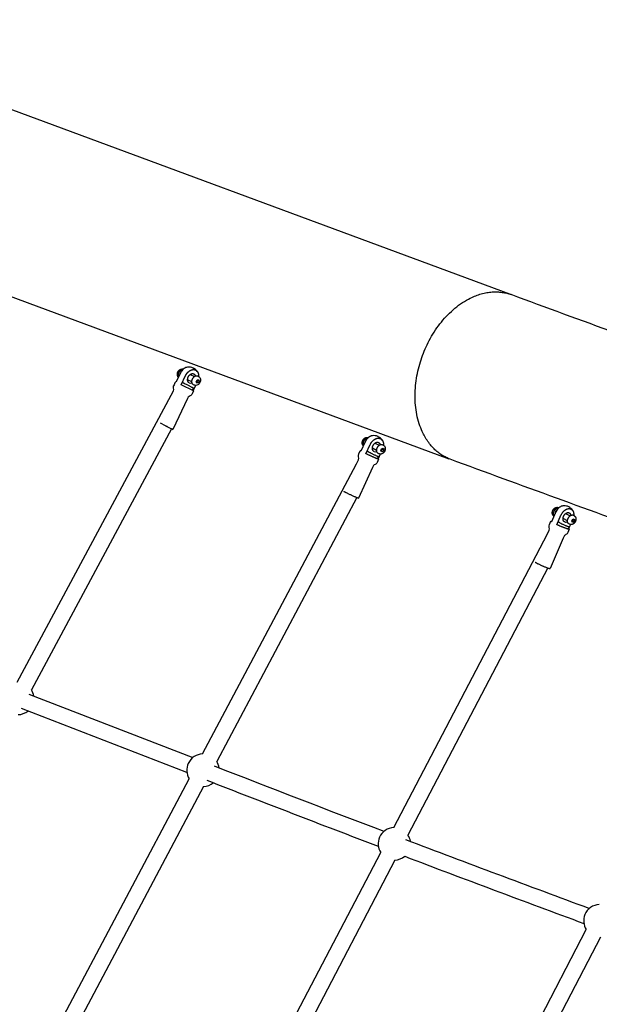
# Model space of a CAD drawing. Units: millimetres. Extents: x 22127 to 46467, y -13964 to 15616.
# Drawn here: x 37763 to 38478, y 7108 to 8322 of the extents above; entities that cross this region are included whole.
import ezdxf

# ---------------------------------------------------------------- set-up
doc = ezdxf.new("R2010")
doc.units = ezdxf.units.MM
doc.header["$LTSCALE"] = 500
doc.header["$MEASUREMENT"] = 0
for name, color, linetype, true_color in [('Default', 7, 'Continuous', 0x000000), ('Make2D', 7, 'Continuous', 0x000000), ('usezones$ASTM$DIMS', 4, 'Continuous', 0x00ffff)]:
    doc.layers.add(name, color=color, linetype=linetype, true_color=true_color)
doc.styles.add('Arial', font='arial.ttf')
doc.dimstyles.new('ASTM RC DIMS', dxfattribs={"dimtxt": 400, "dimasz": 300, "dimexe": 150, "dimexo": 150, "dimgap": 250, "dimtad": 0, "dimtih": 1, "dimtoh": 1, "dimdec": 3, "dimzin": 1, "dimdsep": 46, "dimlunit": 4, "dimtxsty": 'Arial', "dimcen": 150, "dimazin": 0, "dimtfac": 1, "dimtdec": 4, "dimtix": 1, "dimtmove": 1, "dimatfit": 3, "dimfxl": 0, "dimtolj": 1, "dimtzin": 1, "dimarcsym": 0})

# ---------------------------------------------------------------- blocks, each defined once
blk = doc.blocks.new('*D1')
at = {"layer": 'Defpoints', "color": 0}
for p in [(46467.5, 15354), (26605.4, 9481), (46467.5, -11380.4)]:
    blk.add_point(p, dxfattribs=at)
at = {"layer": 'usezones$ASTM$DIMS', "color": 0, "lineweight": -2}
for p, q in [((26605.4, 9631), (26605.4, 15504)), ((46467.5, -11230.4), (46467.5, 15504)), ((26905.4, 15354), (35308.4, 15354)), ((46167.5, 15354), (37764.4, 15354))]:
    blk.add_line(p, q, dxfattribs=at)
at = {"layer": 'usezones$ASTM$DIMS', "color": 0}
for points in [[(26905.4, 15404), (26905.4, 15304), (26605.4, 15354)], [(46167.5, 15304), (46167.5, 15404), (46467.5, 15354)]]:
    blk.add_solid(points, dxfattribs=at)
at = {"layer": 'usezones$ASTM$DIMS', "color": 0, "insert": (36536.4, 15354), "char_height": 400, "attachment_point": 5, "style": 'Arial'}
blk.add_mtext('\\A1;1655\'-2"', dxfattribs=at)
blk = doc.blocks.new('*D2')
at = {"layer": 'Defpoints', "color": 0}
for p in [(31025, 13900.6), (23593.7, -13964.5), (43962.4, -13964.5)]:
    blk.add_point(p, dxfattribs=at)
at = {"layer": 'usezones$ASTM$DIMS', "color": 0, "lineweight": -2}
for p, q in [((30875, 13900.6), (23443.7, 13900.6)), ((23593.7, 13600.6), (23593.7, 693.1)), ((23593.7, -13664.5), (23593.7, -757)), ((43812.4, -13964.5), (23443.7, -13964.5))]:
    blk.add_line(p, q, dxfattribs=at)
at = {"layer": 'usezones$ASTM$DIMS', "color": 0}
for points in [[(23643.7, 13600.6), (23543.7, 13600.6), (23593.7, 13900.6)], [(23543.7, -13664.5), (23643.7, -13664.5), (23593.7, -13964.5)]]:
    blk.add_solid(points, dxfattribs=at)
at = {"layer": 'usezones$ASTM$DIMS', "color": 0, "insert": (23593.7, -31.9), "char_height": 400, "attachment_point": 5, "style": 'Arial'}
blk.add_mtext('\\A1;2322\'-1{\\H1.000000x;\\S1/8;}"', dxfattribs=at)

msp = doc.modelspace()

# ---------------------------------------------------------------- linework, layer by layer
at = {"layer": 'Default'}
msp.add_lwpolyline([(40690.3263, 7027.1584), (40529.0892, 7125.5347), (40365.9488, 7217.7416), (40199.7626, 7304.3386), (40116.5297, 7344.9863), (40033.0645, 7383.946), (39949.4238, 7421.1911), (39865.6643, 7456.695), (39785.1788, 7489.1235, 0.014318229), (39532.2868, 7580.2505), (39532.2645, 7580.2578, -0.00193921), (39214.2957, 7685.8625, -0.002158422), (38911.9169, 7789.0399, -0.002450039), (38629.1643, 7888.4287, -0.002843546), (38369.5649, 7982.7645), (38367.973, 7983.3536), (34632.7988, 9365.8395)], format="xyb", dxfattribs=at)
at = {"layer": 'Make2D'}
for p, q in [((37642.0029, 8021.4138), (38292.8925, 7780.5025)), ((37977.5573, 7892.3224), (37977.6387, 7892.2832)), ((37956.2403, 7874.7385), (37955.4596, 7875.0963)), ((37961.6991, 7886.0945), (37956.2403, 7874.7385)), ((37975.8576, 7875.41), (37970.5593, 7877.9333)), ((37970.5661, 7877.6426), (37970.796, 7877.8206)), ((37973.5692, 7884.2532), (37978.8674, 7881.7299)), ((37973.8059, 7884.1405), (37973.7991, 7884.4311)), ((37981.1078, 7875.414), (37982.1908, 7877.6672)), ((37981.9446, 7873.6187), (37981.1078, 7875.414)), ((37983.0338, 7877.2412), (37981.9507, 7874.988)), ((37982.1908, 7877.6672), (37984.1108, 7878.1251)), ((37982.7708, 7877.8055), (37983.0338, 7877.2412)), ((37983.0338, 7877.2412), (37984.9476, 7876.3298)), ((37983.0754, 7882.4949), (37983.723, 7882.1863)), ((37984.9476, 7876.3298), (37983.8646, 7874.0766)), ((37984.1108, 7878.1251), (37984.9476, 7876.3298)), ((37977.988, 7864.2654), (37962.6197, 7871.7003)), ((37977.7453, 7867.9711), (37976.2252, 7865.1405)), ((37980.2402, 7870.9325), (37977.2216, 7864.6529)), ((37981.9507, 7874.988), (37981.3708, 7874.8497)), ((37983.8646, 7874.0766), (37981.9446, 7873.6187)), ((37981.9507, 7874.988), (37983.8646, 7874.0766)), ((37760.4801, 7505.1311), (37950.3581, 7858.7169)), ((37970.6122, 7854.6881), (37952.3851, 7816.7699)), ((37971.4513, 7856.2506), (37970.6122, 7854.6881)), ((37950.678, 7817.567), (37777.88, 7495.7873)), ((37943.3814, 7821.1379), (37937.0057, 7824.1909)), ((37943.3723, 7821.1023), (37941.5222, 7821.9998)), ((37943.3723, 7821.1023), (37941.5286, 7821.9803)), ((37945.2224, 7820.2047), (37943.3723, 7821.1023)), ((37943.3723, 7821.1023), (37945.216, 7820.2242)), ((37943.3814, 7821.1379), (37952.3851, 7816.7699)), ((37951.9539, 7816.9649), (37950.678, 7817.567)), ((38198.433, 7793.2159), (38198.6337, 7793.3662)), ((38203.6932, 7790.8327), (38198.4331, 7793.4666)), ((38201.5673, 7799.7258), (38206.8274, 7797.0918)), ((38201.7679, 7799.6253), (38201.7681, 7799.8761)), ((38208.9376, 7790.6176), (38209.9863, 7792.8856)), ((38209.8209, 7788.8854), (38208.9376, 7790.6176)), ((38209.8525, 7790.3729), (38209.1603, 7790.1809)), ((38210.9012, 7792.6409), (38209.8525, 7790.3729)), ((38209.8525, 7790.3729), (38211.7529, 7789.4212)), ((38209.9863, 7792.8856), (38211.9184, 7793.4215)), ((38210.6785, 7793.0776), (38210.9012, 7792.6409)), ((38210.8527, 7797.8656), (38211.0222, 7797.7872)), ((38210.9012, 7792.6409), (38212.8017, 7791.6893)), ((38212.8017, 7791.6893), (38211.7529, 7789.4212)), ((38211.9184, 7793.4215), (38212.8017, 7791.6893)), ((38206.0432, 7783.522), (38204.5625, 7780.7327)), ((38204.5625, 7780.7327), (38205.4309, 7780.3637)), ((38208.1588, 7786.2632), (38205.4309, 7780.3637)), ((38211.7529, 7789.4212), (38209.8209, 7788.8854)), ((37988.981, 7416.7357), (38178.8563, 7774.4292)), ((38198.6917, 7769.673), (38181.2805, 7732.0193)), ((38199.9335, 7772.0125), (38198.6917, 7769.673)), ((38179.1181, 7732.7997), (38006.4255, 7407.4755)), ((38427.6569, 7720.4489), (38428.5068, 7720.0643)), ((38424.2811, 7714.2283), (38419.2678, 7702.7057)), ((38439.035, 7703.9591), (38433.5211, 7706.7978)), ((38436.7252, 7713.0215), (38442.2391, 7710.1827)), ((38444.3087, 7703.5428), (38445.3034, 7705.829)), ((38446.0312, 7705.9318), (38445.0365, 7703.6455)), ((38445.3034, 7705.829), (38447.1649, 7706.5085)), ((38445.9578, 7706.0679), (38446.0312, 7705.9318)), ((38446.0312, 7705.9318), (38448.0318, 7704.9018)), ((38447.1649, 7706.5085), (38448.0318, 7704.9018)), ((38441.3601, 7697.0635), (38439.6382, 7693.7743)), ((38440.0124, 7694.489), (38440.3733, 7694.3664)), ((38442.6116, 7699.5109), (38440.3733, 7694.3664)), ((38445.1756, 7701.9361), (38444.3087, 7703.5428)), ((38445.0365, 7703.6455), (38444.3822, 7703.4067)), ((38445.0365, 7703.6455), (38447.0371, 7702.6156)), ((38447.0371, 7702.6156), (38445.1756, 7701.9361)), ((38448.0318, 7704.9018), (38447.0371, 7702.6156)), ((38224.8052, 7325.97), (38414.3705, 7688.0907)), ((38433.8118, 7682.6441), (38417.5447, 7645.2556)), ((38435.507, 7685.8825), (38433.8118, 7682.6441)), ((38414.6093, 7645.9622), (38242.3027, 7316.8103)), ((37774.9425, 7490.3171), (37976.8917, 7412.2292)), ((37969.765, 7393.8098), (37765.5263, 7472.7824)), ((37781.2087, 7025.3273), (37972.6718, 7386.0119)), ((37990.1164, 7376.7518), (37798.6533, 7016.0672)), ((38017.6815, 6930.3082), (38208.6729, 7295.153)), ((38226.1704, 7285.9933), (38035.179, 6921.1485)), ((38270.0256, 6831.386), (38462.1936, 7200.2366)), ((38479.709, 7191.1112), (38287.541, 6822.2606))]:
    msp.add_line(p, q, dxfattribs=at)
for points in [[(37970.2246, 7893.3826, 0.063728174), (37968.1818, 7892.7734, 0.054659347), (37966.1672, 7891.605, 0.047635957), (37964.3066, 7889.9435, 0.075032034), (37961.6992, 7886.0948)], [(37983.723, 7882.1863, -0.244780119), (37986.3419, 7878.5373, -0.085519408), (37986.3222, 7876.3941, -0.136011185), (37984.6638, 7872.945, -0.085993534), (37982.9986, 7871.5917, -0.244130682), (37978.534, 7871.3663), (37977.896, 7871.6701)], [(37950.3581, 7858.7169), (37952.97, 7864.1503, 0.18267918), (37953.2762, 7867.6724, -0.135063786), (37953.2598, 7870.3253)], [(37977.9895, 7864.2647), (37976.1143, 7860.3638, -0.182676836), (37973.5548, 7857.9246, 0.136940277), (37971.4513, 7856.2506)], [(38178.8563, 7774.4292), (38181.1475, 7779.3841, 0.182557035), (38181.4001, 7782.8985, -0.182756253), (38181.6531, 7786.4341), (38183.466, 7790.3548)], [(38206.1515, 7779.8491), (38204.3446, 7775.9414, -0.182754393), (38201.8147, 7773.4587, 0.120769133), (38199.9335, 7772.0125)], [(39463.9868, 7375.0147, -0.001934281), (39145.3046, 7480.8602, -0.002158525), (38841.1561, 7584.6418, -0.002450226), (38556.4004, 7684.735, -0.002843977), (38294.4844, 7779.9133)], [(38433.7468, 7722.5112, 0.046232632), (38432.4504, 7722.2721, 0.060292494), (38430.4239, 7721.4188, 0.049344313), (38428.4897, 7720.0496, 0.042977749), (38426.7195, 7718.2294, 0.068895189), (38424.2851, 7714.2375)], [(38414.3705, 7688.0907), (38416.2968, 7692.5181, 0.182339871), (38416.4668, 7695.9824, -0.183254311), (38416.6361, 7699.5643), (38418.3572, 7703.5201)], [(38441.2827, 7693.5491), (38439.5603, 7689.5903, -0.183161764), (38437.055, 7687.0248, 0.099369402), (38435.507, 7685.8825)]]:
    msp.add_lwpolyline(points, format="xyb", dxfattribs=at)
for points in [[(37962.6197, 7871.7003), (37968.0785, 7883.0563), (37968.2063, 7883.3175), (37968.3391, 7883.5765), (37968.4769, 7883.8334), (37968.6195, 7884.0878), (37968.767, 7884.3396), (37968.9193, 7884.5888), (37969.0763, 7884.8352), (37969.2379, 7885.0786), (37969.404, 7885.319), (37969.5746, 7885.5561), (37969.7496, 7885.79), (37969.9288, 7886.0204), (37970.1121, 7886.2472), (37970.2995, 7886.4704), (37970.4909, 7886.6898), (37970.6861, 7886.9053), (37970.9007, 7887.1317), (37971.1208, 7887.3532), (37971.3462, 7887.5695), (37971.5768, 7887.7804), (37971.8123, 7887.9857), (37972.0527, 7888.1853), (37972.2975, 7888.3791), (37972.5467, 7888.5668), (37972.7836, 7888.7363), (37973.0253, 7888.8995), (37973.2715, 7889.0561), (37973.522, 7889.2061), (37973.7766, 7889.3491), (37974.0348, 7889.485), (37974.2965, 7889.6138), (37974.5613, 7889.7352), (37974.8127, 7889.8418), (37975.0678, 7889.9403), (37975.3264, 7890.0305), (37975.5878, 7890.1122), (37975.8518, 7890.1854), (37976.118, 7890.2498), (37976.3857, 7890.3054), (37976.6548, 7890.3522), (37976.7737, 7890.3697), (37976.893, 7890.3851), (37977.0128, 7890.3983), (37977.1328, 7890.4094), (37977.2531, 7890.4183), (37977.3736, 7890.4251), (37977.4942, 7890.4297), (37977.6149, 7890.4321), (37977.7357, 7890.4323), (37977.8564, 7890.4304), (37977.977, 7890.4263), (37978.0974, 7890.42), (37978.2177, 7890.4115), (37978.3377, 7890.4009), (37978.4573, 7890.3882), (37978.5766, 7890.3733), (37978.6903, 7890.3567), (37978.8038, 7890.3378), (37978.9171, 7890.3167), (37979.03, 7890.2934), (37979.1425, 7890.2678), (37979.2546, 7890.2399), (37979.3661, 7890.2099), (37979.4771, 7890.1777), (37979.5874, 7890.1432), (37979.6969, 7890.1066), (37979.8057, 7890.0679), (37979.9137, 7890.0271), (37980.0207, 7889.9841), (37980.1267, 7889.9391), (37980.2318, 7889.8921), (37980.3357, 7889.8431), (37980.4386, 7889.7917), (37980.5407, 7889.7383), (37980.6418, 7889.6828), (37980.7418, 7889.6252), (37980.8408, 7889.5656), (37980.9387, 7889.5041), (37981.0354, 7889.4407), (37981.1308, 7889.3753), (37981.2249, 7889.308), (37981.3177, 7889.239), (37981.409, 7889.1681), (37981.4989, 7889.0955), (37981.5872, 7889.0213), (37981.674, 7888.9453), (37981.7592, 7888.8678), (37981.8428, 7888.7887), (37981.9286, 7888.7041), (37982.013, 7888.6178), (37982.0959, 7888.5299), (37982.1773, 7888.4405), (37982.2571, 7888.3497), (37982.3353, 7888.2573), (37982.4119, 7888.1635), (37982.4868, 7888.0684), (37982.56, 7887.9719), (37982.6314, 7887.8742), (37982.701, 7887.7752), (37982.7688, 7887.675), (37982.8348, 7887.5737), (37982.8989, 7887.4713), (37982.9611, 7887.3679), (37983.0213, 7887.2635), (37983.1522, 7887.0227), (37983.2753, 7886.7774), (37983.3905, 7886.528), (37983.4977, 7886.2748), (37983.5965, 7886.0183), (37983.687, 7885.7588), (37983.7688, 7885.4968), (37983.842, 7885.2327), (37983.912, 7884.9489), (37983.9743, 7884.663), (37984.0289, 7884.3754), (37984.0757, 7884.0862), (37984.1146, 7883.7959), (37984.1456, 7883.5047), (37984.1687, 7883.213), (37984.1838, 7882.9211), (37984.1917, 7882.6749), (37984.1947, 7882.4271), (37984.1927, 7882.1778), (37984.1859, 7881.9271)], [(38198.4093, 7808.931), (38198.2082, 7808.9008), (38198.0064, 7808.8648), (38197.7351, 7808.8068), (38197.4653, 7808.7401), (38197.1975, 7808.6649), (38196.9321, 7808.5812), (38196.6695, 7808.4892), (38196.41, 7808.3889), (38196.1541, 7808.2807), (38195.9021, 7808.1645), (38195.6371, 7808.0333), (38195.3753, 7807.895), (38195.1171, 7807.7498), (38194.8628, 7807.5977), (38194.6125, 7807.4389), (38194.3667, 7807.2737), (38194.1254, 7807.1021), (38193.889, 7806.9244), (38193.6413, 7806.7288), (38193.398, 7806.5274), (38193.1594, 7806.3203), (38192.9255, 7806.1076), (38192.6966, 7805.8896), (38192.4729, 7805.6663), (38192.2546, 7805.4381), (38192.0418, 7805.2051), (38191.8496, 7804.9852), (38191.6612, 7804.7615), (38191.4769, 7804.5341), (38191.2966, 7804.3032), (38191.1205, 7804.0688), (38190.9486, 7803.831), (38190.7812, 7803.5901), (38190.6182, 7803.346), (38190.4598, 7803.099), (38190.306, 7802.8491), (38190.1569, 7802.5964), (38190.0126, 7802.3412), (38189.8732, 7802.0836), (38189.7386, 7801.8236), (38189.609, 7801.5615), (38189.4845, 7801.2973), (38184.1987, 7789.8664)], [(38190.5335, 7786.6943), (38195.8192, 7798.1252), (38195.9438, 7798.3894), (38196.0734, 7798.6515), (38196.2079, 7798.9115), (38196.3474, 7799.1692), (38196.4917, 7799.4244), (38196.6408, 7799.677), (38196.7946, 7799.9269), (38196.953, 7800.1739), (38197.116, 7800.418), (38197.2834, 7800.659), (38197.4552, 7800.8967), (38197.6313, 7801.1311), (38197.8116, 7801.362), (38197.996, 7801.5894), (38198.1843, 7801.8131), (38198.3766, 7802.033), (38198.5894, 7802.266), (38198.8077, 7802.4943), (38199.0314, 7802.7175), (38199.2603, 7802.9355), (38199.4941, 7803.1482), (38199.7328, 7803.3553), (38199.9761, 7803.5567), (38200.2238, 7803.7523), (38200.4602, 7803.93), (38200.7014, 7804.1016), (38200.9473, 7804.2668), (38201.1975, 7804.4256), (38201.4519, 7804.5777), (38201.7101, 7804.723), (38201.9718, 7804.8613), (38202.2369, 7804.9925), (38202.4889, 7805.1086), (38202.7448, 7805.2169), (38203.0042, 7805.3171), (38203.2669, 7805.4091), (38203.5323, 7805.4928), (38203.8001, 7805.5681), (38204.0698, 7805.6347), (38204.3411, 7805.6928), (38204.4607, 7805.7152), (38204.5808, 7805.7356), (38204.7014, 7805.7539), (38204.8223, 7805.7701), (38204.9436, 7805.7842), (38205.0652, 7805.7962), (38205.187, 7805.806), (38205.3089, 7805.8137), (38205.431, 7805.8193), (38205.5531, 7805.8227), (38205.6753, 7805.824), (38205.7974, 7805.8231), (38205.9194, 7805.8201), (38206.0412, 7805.8149), (38206.1628, 7805.8077), (38206.2841, 7805.7983), (38206.3989, 7805.7871), (38206.5136, 7805.7736), (38206.6282, 7805.7579), (38206.7425, 7805.7399), (38206.8566, 7805.7197), (38206.9703, 7805.6973), (38207.0836, 7805.6727), (38207.1964, 7805.6458), (38207.3086, 7805.6167), (38207.4203, 7805.5855), (38207.5313, 7805.5521), (38207.6415, 7805.5165), (38207.7509, 7805.4788), (38207.8595, 7805.4391), (38207.9672, 7805.3973), (38208.0739, 7805.3534), (38208.1785, 7805.3076), (38208.2824, 7805.2597), (38208.3854, 7805.2097), (38208.4875, 7805.1576), (38208.5886, 7805.1034), (38208.6887, 7805.0472), (38208.7877, 7804.9889), (38208.8855, 7804.9287), (38208.9821, 7804.8666), (38209.0775, 7804.8026), (38209.1715, 7804.7367), (38209.2641, 7804.669), (38209.3552, 7804.5995), (38209.4449, 7804.5283), (38209.5331, 7804.4554), (38209.6197, 7804.3808), (38209.7079, 7804.3015), (38209.7948, 7804.2205), (38209.8803, 7804.1377), (38209.9643, 7804.0534), (38210.0468, 7803.9675), (38210.1278, 7803.88), (38210.2071, 7803.791), (38210.2848, 7803.7005), (38210.3608, 7803.6086), (38210.4351, 7803.5154), (38210.5077, 7803.4208), (38210.5784, 7803.325), (38210.6474, 7803.2279), (38210.7144, 7803.1297), (38210.7796, 7803.0303), (38210.8429, 7802.9299), (38210.9801, 7802.6985), (38211.1096, 7802.4623), (38211.2313, 7802.2216), (38211.3449, 7801.9767), (38211.4502, 7801.7282), (38211.547, 7801.4765), (38211.6352, 7801.2219), (38211.7147, 7800.9649), (38211.7914, 7800.688), (38211.8603, 7800.4088), (38211.9215, 7800.1275), (38211.9748, 7799.8446), (38212.0201, 7799.5602), (38212.0575, 7799.2748), (38212.0868, 7798.9886), (38212.108, 7798.7021), (38212.1259, 7798.3288), (38212.1324, 7797.9549), (38212.1276, 7797.5809), (38212.1114, 7797.2075)], [(38211.0222, 7797.7872), (38211.6557, 7797.47), (38211.7704, 7797.4103), (38211.8837, 7797.3472), (38211.9954, 7797.2807), (38212.1054, 7797.2109), (38212.2135, 7797.1379), (38212.3197, 7797.0618), (38212.4237, 7796.9825), (38212.5254, 7796.9003), (38212.6248, 7796.8152), (38212.7216, 7796.7273), (38212.8158, 7796.6368), (38212.9072, 7796.5437), (38212.9958, 7796.4482), (38213.0815, 7796.3504), (38213.1641, 7796.2505), (38213.2437, 7796.1485), (38213.3036, 7796.0681), (38213.3619, 7795.9865), (38213.4279, 7795.8892), (38213.4916, 7795.7903), (38213.5533, 7795.6885), (38213.6127, 7795.5851), (38213.6698, 7795.4801), (38213.7245, 7795.3738), (38213.7769, 7795.2661), (38213.8268, 7795.1571), (38213.8742, 7795.047), (38213.919, 7794.9357), (38213.9613, 7794.8235), (38214.001, 7794.7104), (38214.038, 7794.5964), (38214.0724, 7794.4817), (38214.1041, 7794.3663), (38214.133, 7794.2504), (38214.1593, 7794.1341), (38214.1829, 7794.0174), (38214.2065, 7793.8847), (38214.2272, 7793.7514), (38214.2451, 7793.6174), (38214.26, 7793.4829), (38214.272, 7793.348), (38214.2811, 7793.2128), (38214.2871, 7793.0773), (38214.2902, 7792.9417), (38214.2904, 7792.8061), (38214.2875, 7792.6705), (38214.2817, 7792.5351), (38214.2729, 7792.4), (38214.2612, 7792.2652), (38214.2466, 7792.1308), (38214.229, 7791.997), (38214.2086, 7791.8638), (38214.1713, 7791.653), (38214.1276, 7791.4431), (38214.0774, 7791.2344), (38214.0209, 7791.0273), (38213.958, 7790.822), (38213.889, 7790.6188), (38213.8138, 7790.418), (38213.7327, 7790.2199), (38213.6427, 7790.0171), (38213.5772, 7789.8793), (38213.5088, 7789.7429), (38213.4226, 7789.5804), (38213.3323, 7789.4202), (38213.2518, 7789.2849), (38213.1684, 7789.1514), (38213.0819, 7789.0197), (38212.9925, 7788.8899), (38212.9003, 7788.7621), (38212.8052, 7788.6364), (38212.7075, 7788.5129), (38212.6071, 7788.3917), (38212.5202, 7788.2906), (38212.4311, 7788.191), (38212.3398, 7788.0933), (38212.2464, 7787.9974), (38212.1509, 7787.9033), (38212.0534, 7787.8112), (38211.954, 7787.7212), (38211.8526, 7787.6332), (38211.7495, 7787.5473), (38211.6446, 7787.4636), (38211.5381, 7787.3822), (38211.4299, 7787.3031), (38211.3202, 7787.2263), (38211.209, 7787.1519), (38211.0965, 7787.08), (38210.9826, 7787.0105), (38210.8592, 7786.9388), (38210.7336, 7786.8702), (38210.6058, 7786.8049), (38210.4762, 7786.743), (38210.3447, 7786.6845), (38210.2115, 7786.6296), (38210.0768, 7786.5782), (38209.9407, 7786.5304), (38209.8033, 7786.4864), (38209.6649, 7786.4461), (38209.5255, 7786.4096), (38209.3854, 7786.377), (38209.2446, 7786.3481), (38209.1033, 7786.3231), (38208.9618, 7786.302), (38208.82, 7786.2847), (38208.7275, 7786.2762), (38208.589, 7786.2664), (38208.4499, 7786.2608), (38208.3102, 7786.2593), (38208.1703, 7786.2621), (38208.0302, 7786.2691), (38207.8903, 7786.2804), (38207.7506, 7786.296), (38207.6114, 7786.3159), (38207.4728, 7786.3399), (38207.3351, 7786.3682), (38207.1985, 7786.4006), (38207.0631, 7786.4371), (38206.9291, 7786.4776), (38206.7967, 7786.522), (38206.6661, 7786.5703), (38206.5374, 7786.6224), (38206.4091, 7786.6792), (38206.2827, 7786.7401), (38205.6492, 7787.0573)], [(38425.9363, 7699.2726), (38430.9495, 7710.7952), (38431.1922, 7711.3289), (38431.4535, 7711.8549), (38431.7332, 7712.3723), (38432.0307, 7712.8799), (38432.3455, 7713.377), (38432.6771, 7713.8627), (38433.0248, 7714.336), (38433.388, 7714.7963), (38433.5917, 7715.0399), (38433.8006, 7715.2793), (38434.0148, 7715.5142), (38434.234, 7715.7444), (38434.4581, 7715.97), (38434.6869, 7716.1906), (38434.9203, 7716.4061), (38435.1582, 7716.6165), (38435.3844, 7716.8079), (38435.6155, 7716.9939), (38435.8513, 7717.1743), (38436.0915, 7717.3488), (38436.3359, 7717.5174), (38436.5844, 7717.6798), (38436.8366, 7717.836), (38437.0923, 7717.9857), (38437.3332, 7718.1186), (38437.5783, 7718.2442), (38437.8273, 7718.3626), (38438.0799, 7718.4735), (38438.3357, 7718.5766), (38438.5943, 7718.672), (38438.8555, 7718.7595), (38439.1189, 7718.839), (38439.3478, 7718.9001), (38439.5792, 7718.9533), (38439.8125, 7718.9986), (38440.0475, 7719.0357), (38440.2835, 7719.0646), (38440.5203, 7719.0854), (38440.7574, 7719.0978), (38440.9943, 7719.1021), (38441.1041, 7719.1009), (38441.214, 7719.0975), (38441.3239, 7719.0919), (38441.4338, 7719.0841), (38441.5436, 7719.074), (38441.6532, 7719.0617), (38441.7627, 7719.0472), (38441.8718, 7719.0305), (38441.9806, 7719.0116), (38442.0889, 7718.9905), (38442.1967, 7718.9672), (38442.304, 7718.9417), (38442.4107, 7718.9142), (38442.5167, 7718.8845), (38442.6219, 7718.8527), (38442.7263, 7718.8188), (38442.8271, 7718.7834), (38442.9273, 7718.7458), (38443.0267, 7718.706), (38443.1255, 7718.6641), (38443.2234, 7718.62), (38443.3204, 7718.5738), (38443.4164, 7718.5256), (38443.5114, 7718.4753), (38443.6053, 7718.4229), (38443.6981, 7718.3686), (38443.7896, 7718.3124), (38443.8798, 7718.2542), (38443.9687, 7718.1942), (38444.0562, 7718.1324), (38444.1423, 7718.0688), (38444.2268, 7718.0036), (38444.3128, 7717.9339), (38444.3974, 7717.8624), (38444.4807, 7717.7892), (38444.5626, 7717.7142), (38444.643, 7717.6376), (38444.722, 7717.5594), (38444.7994, 7717.4795), (38444.8753, 7717.3982), (38444.9495, 7717.3153), (38445.022, 7717.231), (38445.0928, 7717.1453), (38445.1619, 7717.0582), (38445.2291, 7716.9699), (38445.2945, 7716.8803), (38445.3581, 7716.7896), (38445.4197, 7716.6977), (38445.4881, 7716.5912), (38445.5547, 7716.4834), (38445.6194, 7716.3743), (38445.6822, 7716.264), (38445.743, 7716.1525), (38445.8019, 7716.0399), (38445.8589, 7715.9262), (38445.9137, 7715.8115), (38445.9666, 7715.6959), (38446.0174, 7715.5794), (38446.066, 7715.462), (38446.1126, 7715.3438), (38446.157, 7715.2249), (38446.1993, 7715.1053), (38446.2394, 7714.9851), (38446.2773, 7714.8643), (38446.3539, 7714.6003), (38446.423, 7714.3338), (38446.4845, 7714.0652), (38446.5383, 7713.7949), (38446.5843, 7713.5231), (38446.6224, 7713.2502), (38446.6528, 7712.9766), (38446.6752, 7712.7026), (38446.69, 7712.4553), (38446.6998, 7712.2077), (38446.7046, 7711.9598), (38446.7044, 7711.7118), (38446.6992, 7711.4639), (38446.689, 7711.2162), (38446.6737, 7710.9688), (38446.6535, 7710.722)], [(38446.2492, 7710.9301), (38446.9161, 7710.5868), (38447.0141, 7710.5346), (38447.111, 7710.4798), (38447.2067, 7710.4224), (38447.301, 7710.3625), (38447.3938, 7710.3001), (38447.4852, 7710.2354), (38447.5749, 7710.1682), (38447.6628, 7710.0987), (38447.749, 7710.027), (38447.8333, 7709.9532), (38447.9156, 7709.8772), (38447.9958, 7709.7993), (38448.0739, 7709.7194), (38448.1499, 7709.6377), (38448.2235, 7709.5542), (38448.2949, 7709.4691), (38448.3694, 7709.3758), (38448.4414, 7709.2806), (38448.5109, 7709.1835), (38448.5778, 7709.0847), (38448.6409, 7708.9853), (38448.7018, 7708.8842), (38448.7603, 7708.7816), (38448.8164, 7708.6774), (38448.8702, 7708.5718), (38448.9214, 7708.4649), (38448.9701, 7708.3568), (38449.0163, 7708.2474), (38449.0598, 7708.1371), (38449.1007, 7708.0257), (38449.1389, 7707.9134), (38449.1743, 7707.8004), (38449.2071, 7707.6867), (38449.2371, 7707.5724), (38449.2643, 7707.4577), (38449.2888, 7707.3425), (38449.3124, 7707.2171), (38449.3334, 7707.0911), (38449.3518, 7706.9645), (38449.3675, 7706.8374), (38449.3805, 7706.7099), (38449.3909, 7706.582), (38449.3985, 7706.4539), (38449.4034, 7706.3256), (38449.4056, 7706.1973), (38449.4051, 7706.069), (38449.4019, 7705.9407), (38449.396, 7705.8127), (38449.3873, 7705.6849), (38449.376, 7705.5574), (38449.3621, 7705.4304), (38449.3454, 7705.304), (38449.3074, 7705.061), (38449.261, 7704.8191), (38449.2062, 7704.5787), (38449.1432, 7704.3401), (38449.072, 7704.1038), (38448.9927, 7703.8703), (38448.9056, 7703.6399), (38448.8109, 7703.413), (38448.7362, 7703.2455), (38448.6571, 7703.0796), (38448.5737, 7702.9155), (38448.4861, 7702.7532), (38448.3943, 7702.593), (38448.2983, 7702.435), (38448.1984, 7702.2794), (38448.0945, 7702.1263), (38447.9867, 7701.9759), (38447.8752, 7701.8284), (38447.7601, 7701.6838), (38447.6415, 7701.5423), (38447.5195, 7701.404), (38447.3942, 7701.269), (38447.2659, 7701.1375), (38447.1345, 7701.0095), (38447.0423, 7700.9241), (38446.9483, 7700.8405), (38446.8527, 7700.7587), (38446.7554, 7700.6788), (38446.6566, 7700.6008), (38446.5563, 7700.5248), (38446.4546, 7700.4508), (38446.3514, 7700.3788), (38446.2364, 7700.3013), (38446.1191, 7700.2266), (38445.9998, 7700.1548), (38445.8784, 7700.086), (38445.7551, 7700.0202), (38445.63, 7699.9576), (38445.5033, 7699.8982), (38445.375, 7699.842), (38445.2453, 7699.7893), (38445.1144, 7699.7398), (38444.9823, 7699.6939), (38444.8492, 7699.6514), (38444.7152, 7699.6123), (38444.5805, 7699.5768), (38444.4452, 7699.5449), (38444.3094, 7699.5165), (38444.2229, 7699.501), (38444.1362, 7699.4871), (38444.0491, 7699.4749), (38443.9618, 7699.4642), (38443.8744, 7699.4552), (38443.7868, 7699.4478), (38443.6991, 7699.442), (38443.6114, 7699.4378), (38443.5103, 7699.4349), (38443.4089, 7699.4344), (38443.3074, 7699.4361), (38443.2058, 7699.4402), (38443.1043, 7699.4466), (38443.0028, 7699.4553), (38442.9015, 7699.4663), (38442.8005, 7699.4797), (38442.6998, 7699.4954), (38442.5995, 7699.5134), (38442.4997, 7699.5336), (38442.4005, 7699.5561), (38442.3019, 7699.5809), (38442.2041, 7699.6079), (38442.107, 7699.637), (38442.0108, 7699.6683), (38441.9355, 7699.6947), (38441.8606, 7699.7224), (38441.7863, 7699.7516), (38441.7124, 7699.7821), (38441.6392, 7699.814), (38441.5666, 7699.8473), (38441.4946, 7699.8818), (38441.4233, 7699.9177), (38440.7565, 7700.261)]]:
    msp.add_lwpolyline(points, dxfattribs=at)
for centre, radius, start, end in [((37972.1826, 7881.0369), 12.5, 64.5338574, 99.0118361), ((37972.1826, 7881.0369), 12.5, 34.3804502, 64.1199536), ((38027.1106, 7839.1948), 80.1439, 153.3868799, 157.1429881), ((38067.0019, 8055.3894), 207.7507, 240.325558, 241.8106778), ((37974.1887, 7877.3555), 3.7905, 246.2921127, 299.4262645), ((38194.0622, 7799.5701), 4.9269, 145.443084, 163.0964041), ((38200.1005, 7796.546), 12.5, 66.9772283, 97.7757669), ((38200.1005, 7796.546), 12.5, 63.4009456, 66.9772283), ((38200.1005, 7796.546), 12.5, 32.955512, 63.4009454), ((38243.2096, 7874.9626), 99.0382, 238.9437021, 242.1493076), ((38202.0228, 7792.8927), 3.8569, 249.0855493, 298.3143286), ((38204.3941, 7778.0185), 2.5642, 46.4237031, 66.1513217), ((38428.2726, 7713.4249), 4.6915, 115.0942545, 188.4404853), ((38434.8338, 7710.0586), 12.5, 71.230365, 94.9886301), ((38434.8338, 7710.0586), 12.5, 62.7594286, 71.230357), ((38434.8338, 7710.0586), 12.5, 34.1811117, 62.7594284), ((38445.0417, 7708.5836), 2.639, 62.7706883, 71.2464683), ((38461.5485, 7757.2024), 63.9869, 237.9091427, 242.5065674), ((38436.7146, 7706.4122), 3.9241, 254.7335076, 306.5497484), ((37760.9518, 7485.1367), 20, 8.459632, 32.1765358), ((37760.9518, 7485.1367), 20, 271.351261, 309.2849056), ((37989.5487, 7396.7437), 20, 91.6265444, 155.1445113), ((37989.5487, 7396.7437), 20, 155.1445115, 212.4518269), ((50757.1762, 40222.4092), 35211.3599, 248.76439699, 249.12924688), ((37989.5486, 7396.7437), 20, 8.4329403, 32.4518167), ((37989.5487, 7396.7437), 20, 271.6265448, 309.2582108), ((50943.7218, 40708.4806), 35751.7474, 248.76415443, 249.12745697), ((38225.4878, 7305.9816), 20, 91.9559057, 156.3994026), ((38225.4878, 7305.9816), 20, 156.3994062, 212.7811808), ((48548.7281, 34501.6338), 29079.1758, 249.23559283, 249.71254197), ((38225.4877, 7305.9816), 20.0001, 8.8112782, 32.7811565), ((38225.4878, 7305.9816), 20, 271.9559075, 309.6365319), ((48575.6406, 34573.7526), 29175.9021, 249.24866879, 249.7120824), ((38478.9872, 7211.0982), 20, 92.0682483, 157.5644604), ((38478.9872, 7211.0982), 20, 157.564472, 212.8935082)]:
    msp.add_arc(centre, radius, start, end, dxfattribs=at)
for points, weights, degree, knots in [([(38294.4844, 7779.9133), (38222.7656, 7806.4582), (38260.3059, 7907.8838), (38297.8462, 8009.3094), (38369.5649, 7982.7645)], [1, 0.707106781187, 1, 0.707106781187, 1], 2, [339.763245486, 339.763245486, 339.763245486, 509.644868229, 509.644868229, 679.526490971, 679.526490971, 679.526490971]), ([(37959.2298, 7880.9576), (37959.1053, 7881.0971), (37958.9887, 7881.2446), (37958.8807, 7881.3992), (37958.8516, 7881.4409), (37958.8231, 7881.4831), (37958.7952, 7881.5257), (37958.4007, 7882.1378), (37958.1397, 7882.8176), (37958.0233, 7883.5364), (37957.9073, 7884.2484), (37957.914, 7884.9698), (37958.043, 7885.6796), (37958.1569, 7886.3172), (37958.3563, 7886.9333), (37958.6376, 7887.5167), (37958.9175, 7888.1009), (37959.2743, 7888.6416), (37959.7014, 7889.1287), (37960.176, 7889.6733), (37960.7365, 7890.1288), (37961.3666, 7890.482), (37961.9852, 7890.8291), (37962.6607, 7891.0456), (37963.3658, 7891.1228), (37963.4368, 7891.1301), (37963.5079, 7891.136), (37963.5791, 7891.1402), (37964.1664, 7891.1763), (37964.7499, 7891.1011), (37965.3088, 7890.9173)], [0.997892498172, 0.997892498172, 0.997892498172, 0.997892498172, 0.997892498172, 0.997892498172, 0.997892498172, 0.983828388061, 0.983828388061, 0.997892498172, 0.988232274621, 0.988232274621, 0.997892498172, 0.991724952729, 0.991724952729, 0.997892498172, 0.991701261644, 0.991701261644, 0.997892498172, 0.988125652103, 0.988125652103, 0.997892498172, 0.984476456163, 0.984476456163, 0.997892498172, 0.997892498172, 0.997892498172, 0.997892498172, 0.985969466402, 0.985969466402, 0.997892498172], 3, [2.934107198, 2.934107198, 2.934107198, 2.934107198, 3.531178308, 3.531178308, 3.531178308, 3.691885246, 3.691885246, 3.691885246, 5.860993917, 5.860993917, 5.860993917, 8.01472661, 8.01472661, 8.01472661, 9.951632559, 9.951632559, 9.951632559, 11.889057566, 11.889057566, 11.889057566, 14.045388172, 14.045388172, 14.045388172, 16.159007218, 16.159007218, 16.159007218, 16.384258889, 16.384258889, 16.384258889, 18.138758783, 18.138758783, 18.138758783, 18.138758783]), ([(37959.5602, 7881.6449), (37958.7251, 7884.0433), (37960.0694, 7886.8398), (37961.9087, 7890.6662), (37965.0697, 7890.7027)], [0.859686105338, 0.823584819041, 1, 0.77333861621, 0.897490290569], 2, [8.8189035, 8.8189035, 8.8189035, 11.034291735, 11.034291735, 13.880662213, 13.880662213, 13.880662213]), ([(37972.6646, 7873.8848), (37968.6855, 7875.8152), (37971.3932, 7881.4482), (37974.101, 7887.0811), (37978.0801, 7885.1507), (37979.5978, 7884.4144), (37980.0422, 7882.4344)], [1, 0.707106900396, 1, 0.707106781187, 1, 0.863567659973, 0.854238183444], 2, [0, 0, 0, 9.817475287, 9.817475287, 19.634952915, 19.634952915, 24.208023781, 24.208023781, 24.208023781]), ([(37977.8765, 7871.6795), (37974.0566, 7873.5328), (37976.656, 7878.9404), (37979.2554, 7884.348), (37983.0753, 7882.4948)], [1, 0.707106781187, 1, 0.707106781187, 1], 2, [7.35619449, 7.35619449, 7.35619449, 11.034291735, 11.034291735, 14.71238898, 14.71238898, 14.71238898]), ([(38187.2904, 7796.5525), (38187.1727, 7796.6762), (38187.0615, 7796.8067), (38186.9573, 7796.9434), (38186.9168, 7796.9966), (38186.8774, 7797.0507), (38186.7943, 7797.1698), (38186.7511, 7797.2352), (38186.7094, 7797.3016), (38186.371, 7797.8466), (38186.1379, 7798.4443), (38186.0181, 7799.0746), (38185.8833, 7799.7872), (38185.8747, 7800.5125), (38185.9925, 7801.2281), (38186.0836, 7801.7942), (38186.243, 7802.3449), (38186.4683, 7802.8721), (38186.4973, 7802.9401), (38186.5273, 7803.0077), (38186.5583, 7803.0749), (38186.601, 7803.1672), (38186.6457, 7803.2586), (38186.7484, 7803.4582), (38186.8072, 7803.5658), (38186.8688, 7803.6718), (38187.0797, 7804.0356), (38187.3221, 7804.3793), (38187.5939, 7804.7002), (38188.0557, 7805.2493), (38188.6022, 7805.714), (38189.2184, 7806.0815), (38189.881, 7806.4784), (38190.6131, 7806.7241), (38191.381, 7806.8072), (38191.4118, 7806.8103), (38191.4427, 7806.8132), (38191.4735, 7806.8157), (38192.1408, 7806.8727), (38192.8048, 7806.7859), (38193.4351, 7806.5595)], [0.9824626549, 0.9824626549, 0.9824626549, 0.9824626549, 0.9824626549, 0.9824626549, 0.9824626549, 0.9824626549, 0.9824626549, 0.97141491456, 0.97141491456, 0.9824626549, 0.972451805608, 0.972451805608, 0.9824626549, 0.977590511831, 0.977590511831, 0.9824626549, 0.9824626549, 0.9824626549, 0.9824626549, 0.9824626549, 0.9824626549, 0.9824626549, 0.9824626549, 0.9824626549, 0.979886077495, 0.979886077495, 0.9824626549, 0.973360677251, 0.973360677251, 0.9824626549, 0.967256836869, 0.967256836869, 0.9824626549, 0.9824626549, 0.9824626549, 0.9824626549, 0.967371801294, 0.967371801294, 0.9824626549], 3, [2.669212199, 2.669212199, 2.669212199, 2.669212199, 3.213862879, 3.213862879, 3.213862879, 3.425126112, 3.425126112, 3.672746695, 3.672746695, 3.672746695, 5.586477132, 5.586477132, 5.586477132, 7.751237981, 7.751237981, 7.751237981, 9.466916656, 9.466916656, 9.466916656, 9.688910366, 9.688910366, 9.688910366, 9.994111895, 9.994111895, 10.362159436, 10.362159436, 10.362159436, 11.622191957, 11.622191957, 11.622191957, 13.76444004, 13.76444004, 13.76444004, 16.063380299, 16.063380299, 16.063380299, 16.161183344, 16.161183344, 16.161183344, 18.154728575, 18.154728575, 18.154728575, 18.154728575]), ([(38187.5688, 7797.1544), (38186.6514, 7799.4883), (38187.9643, 7802.3274), (38189.858, 7806.4227), (38193.2028, 7806.3592)], [0.860208055174, 0.822335558117, 1, 0.762405949693, 0.910282979733], 2, [8.80321552, 8.80321552, 8.80321552, 11.034291735, 11.034291735, 14.017952557, 14.017952557, 14.017952557]), ([(38200.646, 7789.2898), (38196.5824, 7791.0166), (38199.2043, 7796.6867), (38201.8262, 7802.3569), (38205.8898, 7800.6301), (38207.5656, 7799.9179), (38207.992, 7797.7645)], [1, 0.707106900396, 1, 0.707106781187, 1, 0.854103509336, 0.853555457084], 2, [0, 0, 0, 9.817475287, 9.817475287, 19.634952915, 19.634952915, 24.525252317, 24.525252317, 24.525252317]), ([(38205.6492, 7787.0573), (38202.0262, 7788.8715), (38204.4347, 7794.08), (38206.9517, 7799.5233), (38210.8527, 7797.8656)], [0.982463007064, 0.716154787063, 1, 0.707106781187, 1], 2, [7.469817624, 7.469817624, 7.469817624, 11.034291735, 11.034291735, 14.71238898, 14.71238898, 14.71238898]), ([(38206.1617, 7779.8736), (38206.1525, 7779.6969), (38202.7333, 7781.1499), (38196.5793, 7783.803), (38190.5335, 7786.6943)], [0.929210083733, 0.888521043668, 1, 0.999809533175, 1], 2, [-84.743829207, -84.743829207, -84.743829207, -72.560938944, -72.560938944, -59.159580548, -59.159580548, -59.159580548]), ([(38163.1269, 7740.4127), (38163.078, 7740.2928), (38165.7019, 7738.9789), (38172.0434, 7735.8454), (38178.5384, 7733.0439), (38181.2316, 7731.8995), (38181.2805, 7732.0194)], [0.853553390593, 0.853553390593, 1, 0.999665616359, 1, 0.853553390593, 0.853553390593], 2, [36.280469357, 36.280469357, 36.280469357, 48.373959143, 48.373959143, 62.517656879, 62.517656879, 74.611146665, 74.611146665, 74.611146665]), ([(38422.3417, 7709.7708), (38421.9761, 7710.0137), (38421.6507, 7710.3083), (38421.3727, 7710.648), (38421.2717, 7710.7712), (38421.1774, 7710.8995), (38421.0898, 7711.0325), (38420.7433, 7711.5644), (38420.5035, 7712.1522), (38420.3788, 7712.7747), (38420.2447, 7713.4477), (38420.2256, 7714.1338), (38420.3222, 7714.8132), (38420.413, 7715.4661), (38420.5923, 7716.1004), (38420.8568, 7716.7042), (38421.2488, 7717.6135), (38421.8153, 7718.4256), (38422.5331, 7719.1077), (38422.7773, 7719.3382), (38423.0389, 7719.5489), (38423.3162, 7719.7384), (38423.9323, 7720.1651), (38424.6228, 7720.4566), (38425.3582, 7720.6007), (38425.5888, 7720.6441), (38425.8219, 7720.6704), (38426.0563, 7720.6794), (38426.6009, 7720.7011), (38427.1405, 7720.6234), (38427.6569, 7720.4489)], [1, 0.992586264731, 0.992586264731, 1, 1, 1, 1, 0.988016856935, 0.988016856935, 1, 0.990507267026, 0.990507267026, 1, 0.993728258093, 0.993728258093, 1, 0.986453454451, 0.986453454451, 1, 0.997940029782, 0.997940029782, 1, 0.985886744728, 0.985886744728, 1, 0.998172263895, 0.998172263895, 1, 0.98888824637, 0.98888824637, 1], 3, [0, 0, 0, 0, 1.311923579, 1.311923579, 1.311923579, 1.817833649, 1.817833649, 1.817833649, 3.710850956, 3.710850956, 3.710850956, 5.759905639, 5.759905639, 5.759905639, 7.731179282, 7.731179282, 7.731179282, 10.681491076, 10.681491076, 10.681491076, 11.688035999, 11.688035999, 11.688035999, 13.920473419, 13.920473419, 13.920473419, 14.62355053, 14.62355053, 14.62355053, 16.249702131, 16.249702131, 16.249702131, 16.249702131]), ([(38422.4518, 7710.024), (38420.8301, 7712.2343), (38422.3843, 7715.8064), (38424.7219, 7721.1791), (38428.472, 7720.0344)], [0.883243219894, 0.787614215326, 1, 0.71144309062, 0.991455780005], 2, [8.367191511, 8.367191511, 8.367191511, 11.034291735, 11.034291735, 14.657934433, 14.657934433, 14.657934433]), ([(38435.6813, 7702.6265), (38431.7433, 7703.9648), (38434.23, 7709.6803), (38436.7168, 7715.3959), (38440.6548, 7714.0576), (38442.6811, 7713.369), (38442.8179, 7710.5757)], [1, 0.707106900396, 1, 0.707106781187, 1, 0.824309834204, 0.859392963075], 2, [0, 0, 0, 9.817475287, 9.817475287, 19.634952915, 19.634952915, 25.523905479, 25.523905479, 25.523905479]), ([(38440.7565, 7700.261), (38437.5587, 7701.9072), (38439.7224, 7706.8803), (38442.1096, 7712.3672), (38445.8901, 7711.0825)], [0.962830499251, 0.727049390464, 1, 0.707106781187, 1], 2, [7.606629978, 7.606629978, 7.606629978, 11.034291735, 11.034291735, 14.71238898, 14.71238898, 14.71238898]), ([(38440.3733, 7694.3664), (38443.3123, 7692.4924), (38438.1562, 7694.2447), (38431.927, 7696.4689), (38425.9363, 7699.2726)], [1, 0.836660033658, 1, 0.998877220365, 1], 2, [-90.41141899, -90.41141899, -90.41141899, -72.560938944, -72.560938944, -59.342135594, -59.342135594, -59.342135594]), ([(38399.2056, 7653.2355), (38399.0687, 7652.9337), (38402.0741, 7651.3864), (38408.3882, 7648.2022), (38415.0435, 7645.812), (38417.4328, 7645.0001), (38417.5446, 7645.2555)], [0.854360328899, 0.842682632623, 1, 0.998130916712, 1, 0.864248651521, 0.854334484855], 2, [35.38276745, 35.38276745, 35.38276745, 48.373959143, 48.373959143, 62.499316607, 62.499316607, 73.709596947, 73.709596947, 73.709596947])]:
    msp.add_rational_spline(points, weights, degree=degree, knots=knots, dxfattribs=at)
for points, weights in [([(37968.8632, 7872.2797), (37977.5634, 7867.6082), (37977.7455, 7867.9715)], [1, 0.707106781187, 1]), ([(38184.1987, 7789.8664), (38182.6202, 7790.7539), (38184.3188, 7790.126)], [1, 0.894860684689, 0.925074343785]), ([(38196.942, 7787.3962), (38205.6651, 7782.7676), (38206.044, 7783.5235)], [1, 0.707106781187, 1]), ([(38419.2678, 7702.7057), (38417.1861, 7704.0331), (38419.5763, 7703.4148)], [1, 0.878512912908, 0.937742303442]), ([(38432.0092, 7700.442), (38440.7594, 7695.865), (38441.3616, 7697.0664)], [1, 0.707106781187, 1])]:
    msp.add_rational_spline(points, weights, degree=2, dxfattribs=at)

# ---------------------------------------------------------------- dimensions: what is measured, and where the dimension line sits
at = {"layer": 'usezones$ASTM$DIMS'}
dim = msp.add_linear_dim(base=(46467.4511, 15353.9545), p1=(26605.4017, 9481.0443), p2=(46467.4511, -11380.4425), dimstyle='ASTM RC DIMS', dxfattribs=at)
dim.commit()
dim.dimension.update_dxf_attribs({"geometry": '*D1', "text_midpoint": (36536.4264, 15353.9545)})
dim = msp.add_linear_dim(base=(23593.7059, -13964.4962), p1=(31025.0015, 13900.6441), p2=(43962.4164, -13964.4962), angle=90, dimstyle='ASTM RC DIMS', dxfattribs=at)
dim.commit()
dim.dimension.update_dxf_attribs({"geometry": '*D2', "text_midpoint": (23593.7059, -31.9261)})

doc.saveas('drawing.dxf')
